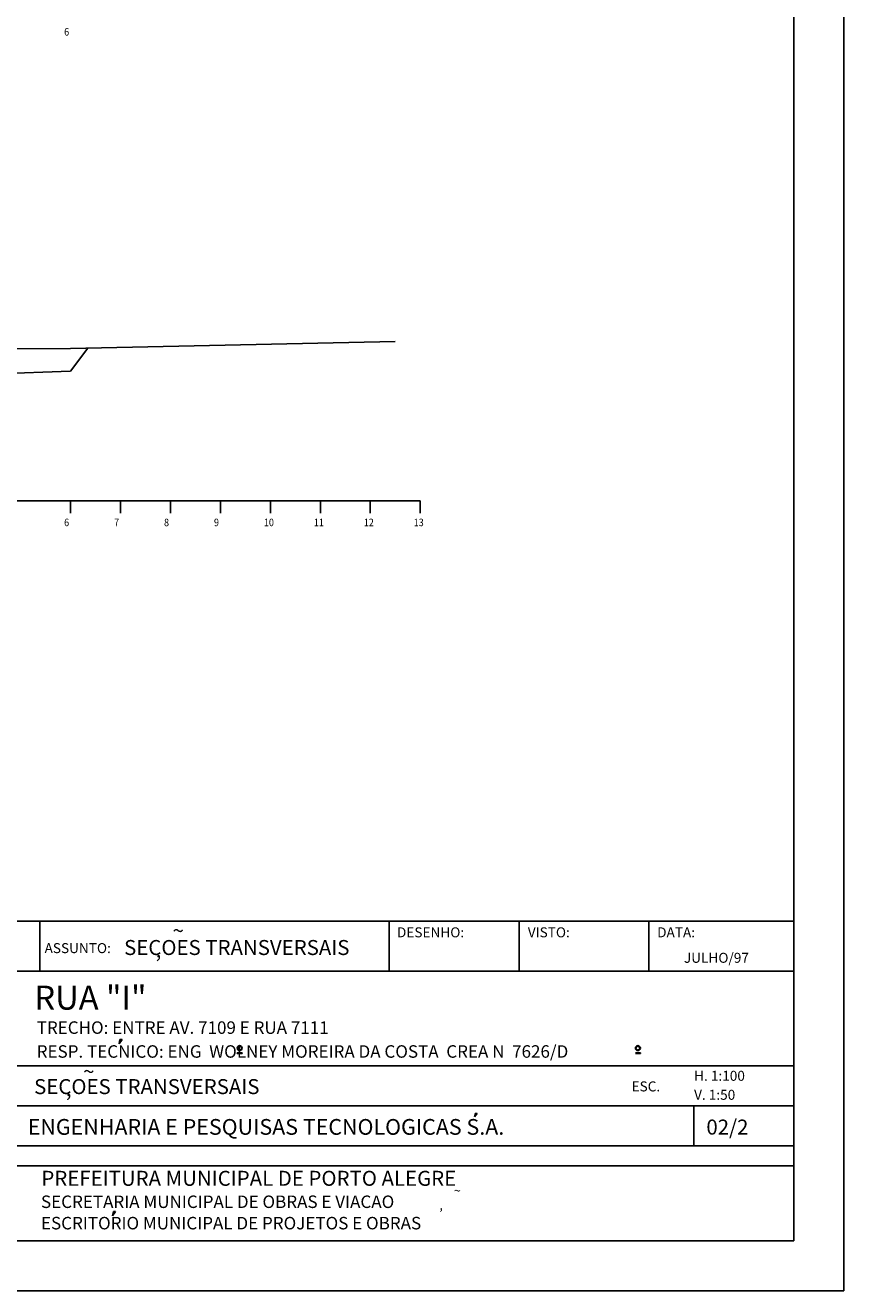
# Model space of a CAD drawing. Extents: x 484 to 900, y 255 to 552.
# Drawn here: x 818 to 900, y 255 to 381 of the extents above; entities that cross this region are included whole.
import ezdxf
from ezdxf.enums import TextEntityAlignment as Align

# ---------------------------------------------------------------- set-up
doc = ezdxf.new("R2010")
doc.units = 0
doc.header["$LTSCALE"] = 12.7
doc.linetypes.add('LIN0', pattern=[0])
doc.layers.get('0').update_dxf_attribs({"linetype": 'CONTINUOUS'})
for name, color, linetype in [('3', 7, 'LIN0'), ('6', 7, 'LIN0'), ('MALHA', 4, 'LIN0')]:
    doc.layers.add(name, color=color, linetype=linetype)
doc.styles.get("Standard").update_dxf_attribs({"font": 'SIMPLEX'})

msp = doc.modelspace()

# ---------------------------------------------------------------- linework, layer by layer
at = {"color": 0}
for p, q in [((894.58, 259.61), (894.58, 546.61)), ((823.9, 348.95), (822.16, 346.63)), ((807.17, 346.11), (822.16, 346.63)), ((714.95, 291.61), (894.58, 291.61)), ((827.12, 279.74), (827.04, 279.32)), ((827.04, 279.32), (827.33, 279.74)), ((827.12, 279.74), (827.16, 279.74)), ((827.33, 279.74), (827.12, 279.74)), ((827.33, 279.74), (827.33, 279.74)), ((838.84, 278.42), (838.84, 278.36)), ((838.84, 278.42), (839.35, 278.42)), ((838.84, 278.36), (839.35, 278.36)), ((839.35, 278.42), (839.35, 278.36)), ((878.72, 278.42), (879.22, 278.42)), ((878.72, 278.36), (879.22, 278.36)), ((878.87, 278.42), (878.87, 278.36)), ((879.22, 278.42), (879.22, 278.36)), ((862.62, 272), (862.87, 272.36)), ((862.72, 272.36), (862.62, 272)), ((862.87, 272.36), (862.69, 272.36)), ((862.69, 272.36), (862.72, 272.36)), ((862.87, 272.36), (862.87, 272.36)), ((884.58, 269.11), (884.58, 273.11)), ((826.38, 262.11), (826.67, 262.53)), ((826.46, 262.53), (826.38, 262.11)), ((826.67, 262.53), (826.46, 262.53)), ((826.46, 262.53), (826.5, 262.53)), ((826.67, 262.53), (826.67, 262.53)), ((497.08, 259.61), (894.58, 259.61))]:
    msp.add_line(p, q, dxfattribs=at)
msp.add_lwpolyline([(483.58, 254.61), (899.58, 254.61), (899.58, 551.61)], dxfattribs=at)
for centre, radius in [((839.1, 278.89), 0.25), ((839.1, 278.89), 0.19), ((878.97, 278.89), 0.25), ((878.97, 278.89), 0.19)]:
    msp.add_circle(centre, radius, dxfattribs=at)
at = {"layer": '3', "color": 0, "linetype": 'LIN0'}
for p, q in [((822.18, 348.91), (854.68, 349.62)), ((809.68, 348.88), (822.18, 348.91)), ((762.18, 333.68), (857.18, 333.68)), ((822.18, 332.43), (822.18, 333.68)), ((827.18, 332.43), (827.18, 333.68)), ((832.18, 332.43), (832.18, 333.68)), ((837.18, 332.43), (837.18, 333.68)), ((842.18, 332.43), (842.18, 333.68)), ((847.18, 332.43), (847.18, 333.68)), ((852.18, 332.43), (852.18, 333.68)), ((857.18, 332.43), (857.18, 333.68))]:
    msp.add_line(p, q, dxfattribs=at)
at = {"layer": 'MALHA', "color": 0}
for p, q in [((819.08, 286.61), (819.08, 291.61)), ((854.08, 286.61), (854.08, 291.61)), ((867.08, 286.61), (867.08, 291.61)), ((880.08, 286.61), (880.08, 291.61)), ((807.08, 286.61), (894.58, 286.61)), ((807.08, 277.11), (894.58, 277.11)), ((714.95, 273.11), (894.58, 273.11)), ((714.95, 269.11), (894.58, 269.11)), ((714.95, 267.11), (894.58, 267.11))]:
    msp.add_line(p, q, dxfattribs=at)

# ---------------------------------------------------------------- texts
at = {"color": 0}
for s, height, p in [('~', 1.5, (832.38, 289.9)), ('DESENHO:', 1, (854.85, 289.98)), ('VISTO:', 1, (867.95, 289.98)), ('DATA:', 1, (880.9, 289.98)), ('ASSUNTO:', 1, (819.57, 288.4)), ('SECOES TRANSVERSAIS', 1.5, (827.53, 288.21)), (',', 1.5, (830.69, 287.97)), ('JULHO/97', 1, (883.58, 287.43)), ('RUA "I"', 2.4, (818.55, 282.74)), ('H. 1:100', 1, (884.6, 275.62)), ('ESC.', 1, (878.34, 274.56)), ('V. 1:50', 1, (884.6, 273.72)), (' ENGENHARIA E PESQUISAS TECNOLOGICAS S.A.', 1.575, (817.4, 270.22)), ('02/2', 1.5, (885.83, 270.24)), ('PREFEITURA MUNICIPAL DE PORTO ALEGRE', 1.5, (819.25, 265.11)), ('~', 0.9, (860.55, 264.17)), (',', 0.9, (859.1, 262.72))]:
    msp.add_text(s, height=height, dxfattribs=at).set_placement(p)
at = {"layer": '6', "color": 0}
for s, p, p2 in [('6', (821.53, 380.23), (822.03, 380.23)), ('6', (821.53, 331.13), (822.03, 331.13)), ('7', (826.53, 331.13), (827.03, 331.13)), ('8', (831.53, 331.13), (832.03, 331.13)), ('9', (836.53, 331.13), (837.03, 331.13)), ('12', (851.53, 331.13), (852.53, 331.13)), ('13', (856.53, 331.13), (857.53, 331.13))]:
    msp.add_text(s, height=0.75, dxfattribs=at).set_placement(p, p2, align=Align.FIT)
for s, width, p, p2 in [('10', 1.142857, (841.53, 331.13), (842.53, 331.13)), ('11', 1.333333, (846.53, 331.13), (847.53, 331.13))]:
    msp.add_text(s, height=0.75, dxfattribs=dict(at, width=width)).set_placement(p, p2, align=Align.FIT)
at = {"layer": 'MALHA', "color": 0}
for s, height, p in [('TRECHO: ENTRE AV. 7109 E RUA 7111', 1.25, (818.78, 280.32)), ('RESP. TECNICO: ENG  WOLNEY MOREIRA DA COSTA  CREA N  7626/D', 1.25, (818.78, 277.93)), ('~', 1.5, (823.43, 275.8)), ('SECOES TRANSVERSAIS', 1.5, (818.52, 274.29)), (',', 1.5, (821.7, 274.07)), ('SECRETARIA MUNICIPAL DE OBRAS E VIACAO', 1.25, (819.21, 262.89)), ('ESCRITORIO MUNICIPAL DE PROJETOS E OBRAS', 1.25, (819.21, 260.75))]:
    msp.add_text(s, height=height, dxfattribs=at).set_placement(p)

doc.saveas('drawing.dxf')
